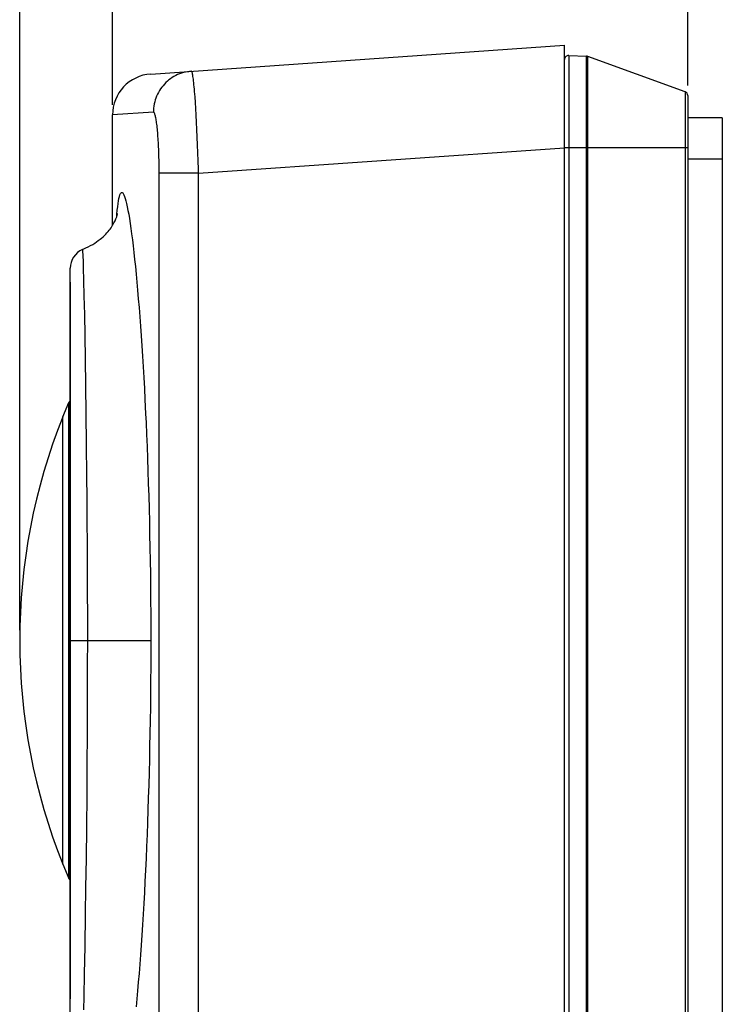
# Model space of a CAD drawing. Units: millimetres. Extents: x -160 to 50, y -95 to 147.
# Drawn here: x -160 to -125, y 48 to 96 of the extents above; entities that cross this region are included whole.
import ezdxf

# ---------------------------------------------------------------- set-up
doc = ezdxf.new("R2010")
doc.units = ezdxf.units.MM
doc.header["$LTSCALE"] = 16.335
doc.layers.get('0').update_dxf_attribs({"linetype": 'CONTINUOUS'})
for name, color, linetype in [('ASSI', 7, 'CONTINUOUS'), ('RACCORDO', 7, 'CONTINUOUS'), ('SUPERFICI', 7, 'CONTINUOUS')]:
    doc.layers.add(name, color=color, linetype=linetype)
doc.styles.get("Standard").update_dxf_attribs({"font": 'txt', "width": 0.8})
doc.dimstyles.new('DIMSTYLE_1', dxfattribs={"dimtxt": 3, "dimasz": 3, "dimexe": 1.5, "dimexo": 0.5, "dimgap": 0.75, "dimtad": 1, "dimtxsty": 'STANDARD', "dimblk": '_FILLED', "dimblk1": '_FILLED', "dimblk2": '_FILLED', "dimcen": 0.09, "dimazin": 2, "dimtfac": 1, "dimtofl": 0, "dimtmove": 0, "dimatfit": 3, "dimldrblk": '_FILLED', "dimfxl": 1, "dimtolj": 1, "dimarcsym": 0})
doc.dimstyles.new('DIMSTYLE_2', dxfattribs={"dimtxt": 3, "dimasz": 3, "dimexe": 1.5, "dimexo": 0.5, "dimgap": 0.75, "dimtad": 1, "dimdec": 1, "dimtxsty": 'STANDARD', "dimblk": '_FILLED', "dimblk1": '_FILLED', "dimblk2": '_FILLED', "dimcen": 0.09, "dimazin": 2, "dimtfac": 1, "dimtdec": 1, "dimtofl": 0, "dimtmove": 0, "dimatfit": 3, "dimldrblk": '_FILLED', "dimfxl": 1, "dimtolj": 1, "dimarcsym": 0})

# ---------------------------------------------------------------- blocks, each defined once
blk = doc.blocks.new('_FILLED')
at = {"color": 0, "linetype": 'BYBLOCK'}
blk.add_solid([(0, 0), (-1, 0.317), (-1, -0.317)], dxfattribs=at)
blk = doc.blocks.new('*D2')
at = {"color": 7, "linetype": 'CONTINUOUS'}
for p, q in [((-155.141, 92.097), (-155.141, 134.5)), ((-127.141, 93.04), (-127.141, 134.5)), ((-155.141, 133), (-141.141, 133)), ((-127.141, 133), (-141.141, 133))]:
    blk.add_line(p, q, dxfattribs=at)
at = {"color": 7, "linetype": 'CONTINUOUS', "xscale": 3, "yscale": 3, "zscale": 3, "rotation": 180}
blk.add_blockref('_FILLED', (-155.141, 133), dxfattribs=at)
at = {"color": 7, "linetype": 'CONTINUOUS', "xscale": 3, "yscale": 3, "zscale": 3}
blk.add_blockref('_FILLED', (-127.141, 133), dxfattribs=at)
at = {"color": 7, "linetype": 'CONTINUOUS', "insert": (-141.141, 136.75), "char_height": 3, "width": 7.07143, "attachment_point": 2, "line_spacing_factor": 0.9}
blk.add_mtext('{\\ftxt;\\W0.0001;\\H0.0001;\\~}{\\ftxt;\\W1.5714285714;\\H3.0; }{\\ftxt;\\W0.0001;\\H0.0001;\\~}', dxfattribs=at)
blk = doc.blocks.new('*D3')
at = {"color": 7, "linetype": 'CONTINUOUS'}
for p, q in [((-159.661, 66.5), (-159.661, 144.5)), ((-127.141, 93.04), (-127.141, 144.5)), ((-159.661, 143), (-143.401, 143)), ((-127.141, 143), (-143.401, 143))]:
    blk.add_line(p, q, dxfattribs=at)
at = {"color": 7, "linetype": 'CONTINUOUS', "xscale": 3, "yscale": 3, "zscale": 3, "rotation": 180}
blk.add_blockref('_FILLED', (-159.661, 143), dxfattribs=at)
at = {"color": 7, "linetype": 'CONTINUOUS', "xscale": 3, "yscale": 3, "zscale": 3}
blk.add_blockref('_FILLED', (-127.141, 143), dxfattribs=at)
at = {"color": 7, "linetype": 'CONTINUOUS', "insert": (-143.401, 146.75), "char_height": 3, "width": 12.53571, "attachment_point": 2, "line_spacing_factor": 0.9}
blk.add_mtext('{\\ftxt;\\W0.0001;\\H0.0001;\\~}{\\ftxt;\\W2.7857142857;\\H3.0; }{\\ftxt;\\W0.0001;\\H0.0001;\\~}', dxfattribs=at)

msp = doc.modelspace()

# ---------------------------------------------------------------- linework, layer by layer
at = {"color": 250, "linetype": 'CONTINUOUS'}
for p, q in [((-154.94, 86.646), (-154.93, 86.762)), ((-153.566, 77.732), (-153.532, 77.047))]:
    msp.add_line(p, q, dxfattribs=at)
at = {"color": 7, "linetype": 'CONTINUOUS'}
for p, q in [((-157.201, 83.45), (-157.201, 48.55)), ((-157.565, 55.109), (-157.565, 76.891))]:
    msp.add_line(p, q, dxfattribs=at)
at = {"color": 250, "linetype": 'CONTINUOUS'}
for points in [[(-154.93, 86.762), (-154.912, 86.955), (-154.892, 87.129), (-154.872, 87.283), (-154.851, 87.419), (-154.828, 87.536), (-154.805, 87.633), (-154.781, 87.711), (-154.756, 87.769), (-154.73, 87.808), (-154.703, 87.828), (-154.675, 87.828), (-154.646, 87.808), (-154.617, 87.769), (-154.587, 87.71), (-154.556, 87.632), (-154.524, 87.534), (-154.492, 87.417), (-154.459, 87.281), (-154.425, 87.126), (-154.391, 86.952), (-154.356, 86.759), (-154.321, 86.547), (-154.286, 86.317), (-154.25, 86.069), (-154.214, 85.803), (-154.177, 85.519), (-154.141, 85.217), (-154.104, 84.899), (-154.068, 84.563), (-154.032, 84.211), (-153.995, 83.842), (-153.959, 83.457), (-153.923, 83.057)], [(-153.923, 83.057), (-153.888, 82.642), (-153.853, 82.212), (-153.818, 81.767), (-153.784, 81.307), (-153.75, 80.834), (-153.717, 80.348), (-153.685, 79.848), (-153.654, 79.336), (-153.624, 78.812), (-153.594, 78.278), (-153.566, 77.732)], [(-153.532, 77.047), (-153.512, 76.612), (-153.487, 76.038), (-153.463, 75.455), (-153.441, 74.863), (-153.419, 74.262), (-153.4, 73.655), (-153.381, 73.04), (-153.364, 72.419), (-153.349, 71.793), (-153.335, 71.162), (-153.322, 70.527), (-153.312, 69.888), (-153.302, 69.244), (-153.295, 68.598), (-153.289, 67.949), (-153.285, 67.301), (-153.282, 66.651), (-153.282, 66)], [(-153.282, 66), (-153.282, 65.349), (-153.285, 64.699), (-153.289, 64.051), (-153.295, 63.402), (-153.302, 62.756), (-153.312, 62.112), (-153.322, 61.473), (-153.335, 60.838), (-153.349, 60.207), (-153.364, 59.581), (-153.381, 58.96), (-153.4, 58.345), (-153.419, 57.738), (-153.441, 57.137), (-153.463, 56.545), (-153.487, 55.962), (-153.512, 55.388)], [(-153.512, 55.388), (-153.538, 54.823), (-153.566, 54.268), (-153.594, 53.722), (-153.624, 53.187), (-153.654, 52.664), (-153.685, 52.152), (-153.717, 51.652), (-153.75, 51.166), (-153.784, 50.692), (-153.818, 50.233), (-153.853, 49.788), (-153.888, 49.358)], [(-153.888, 49.358), (-153.923, 48.942), (-153.959, 48.542), (-153.995, 48.158)]]:
    msp.add_lwpolyline(points, dxfattribs=at)
at = {"color": 7, "linetype": 'CONTINUOUS'}
msp.add_arc((-130.323, 66), 29.338, 158.212, 201.788, dxfattribs=at)
at = {"layer": 'ASSI', "color": 7, "linetype": 'CONTINUOUS'}
for p, q in [((-153.28, 93.592), (-133.141, 95)), ((-133.141, -95), (-133.141, 95)), ((-155.141, 86.219), (-155.141, 91.597)), ((-157.201, 47.871), (-157.201, 84.129)), ((-157.565, 76.891), (-157.273, 77.594)), ((-157.565, 55.109), (-157.273, 54.406))]:
    msp.add_line(p, q, dxfattribs=at)
at = {"layer": 'ASSI', "color": 250, "linetype": 'CONTINUOUS'}
for p, q in [((-151.128, 92.483), (-151.148, 92.736)), ((-151.108, 92.206), (-151.128, 92.483)), ((-151.088, 91.906), (-151.108, 92.206)), ((-153.152, 91.735), (-155.141, 91.597)), ((-151.069, 91.585), (-151.088, 91.906)), ((-151.05, 91.247), (-151.069, 91.585)), ((-151.032, 90.892), (-151.05, 91.247)), ((-151.015, 90.523), (-151.032, 90.892)), ((-150.999, 90.142), (-151.015, 90.523)), ((-152.884, 89.588), (-152.892, 89.817)), ((-150.984, 89.753), (-150.999, 90.142)), ((-150.97, 89.356), (-150.984, 89.753)), ((-150.952, 88.755), (-133.141, 90)), ((-152.879, 89.354), (-152.884, 89.588)), ((-152.875, 89.116), (-152.879, 89.354)), ((-152.873, 88.876), (-152.875, 89.116)), ((-152.873, -88.876), (-152.873, 88.876)), ((-150.952, 88.755), (-152.873, 88.755)), ((-150.952, -88.755), (-150.952, 88.755)), ((-154.94, 86.646), (-154.93, 86.762)), ((-156.561, 84.469), (-156.571, 84.72)), ((-156.551, 84.149), (-156.561, 84.469)), ((-156.534, 83.541), (-156.551, 84.149)), ((-156.517, 82.785), (-156.534, 83.541)), ((-156.498, 81.887), (-156.517, 82.785)), ((-156.478, 80.855), (-156.498, 81.887)), ((-156.458, 79.696), (-156.478, 80.855)), ((-156.439, 78.421), (-156.458, 79.696)), ((-156.42, 77.039), (-156.439, 78.421)), ((-153.566, 77.732), (-153.532, 77.047)), ((-156.403, 75.561), (-156.42, 77.039)), ((-156.387, 74), (-156.403, 75.561)), ((-156.378, 72.919), (-156.387, 74)), ((-156.37, 71.811), (-156.378, 72.919)), ((-156.364, 70.68), (-156.37, 71.811)), ((-156.358, 69.53), (-156.364, 70.68)), ((-156.355, 68.367), (-156.358, 69.53)), ((-156.352, 67.189), (-156.355, 68.367)), ((-156.352, 66), (-156.352, 67.189)), ((-157.201, 66), (-157.192, 66)), ((-157.192, 66), (-153.282, 66)), ((-156.353, 64.801), (-156.352, 66)), ((-156.355, 63.609), (-156.353, 64.801)), ((-156.359, 62.43), (-156.355, 63.609)), ((-156.365, 61.27), (-156.359, 62.43)), ((-156.372, 60.135), (-156.365, 61.27)), ((-156.384, 58.483), (-156.372, 60.135)), ((-156.399, 56.897), (-156.384, 58.483)), ((-156.416, 55.39), (-156.399, 56.897)), ((-156.435, 53.977), (-156.416, 55.39)), ((-156.454, 52.667), (-156.435, 53.977)), ((-156.48, 51.101), (-156.454, 52.667)), ((-156.506, 49.76), (-156.48, 51.101)), ((-156.53, 48.665), (-156.506, 49.76)), ((-156.547, 48.013), (-156.53, 48.665))]:
    msp.add_line(p, q, dxfattribs=at)
for points in [[(-151.299, 93.73), (-151.399, 93.721), (-151.497, 93.706), (-151.595, 93.687), (-151.692, 93.663), (-151.787, 93.634), (-151.881, 93.6), (-151.973, 93.561), (-152.063, 93.518), (-152.151, 93.471), (-152.236, 93.419), (-152.318, 93.363), (-152.398, 93.303), (-152.474, 93.239), (-152.548, 93.171), (-152.617, 93.099), (-152.683, 93.024), (-152.746, 92.946), (-152.804, 92.865), (-152.858, 92.781), (-152.908, 92.695), (-152.954, 92.606), (-152.995, 92.515), (-153.031, 92.421), (-153.063, 92.327), (-153.09, 92.23), (-153.112, 92.133), (-153.13, 92.034), (-153.142, 91.935), (-153.15, 91.835), (-153.152, 91.735)], [(-151.148, 92.736), (-151.158, 92.853), (-151.168, 92.964), (-151.179, 93.067), (-151.189, 93.164), (-151.199, 93.253), (-151.209, 93.335), (-151.218, 93.41), (-151.228, 93.477), (-151.238, 93.537), (-151.247, 93.588), (-151.256, 93.632), (-151.265, 93.668), (-151.274, 93.695), (-151.283, 93.715), (-151.291, 93.727), (-151.299, 93.73)], [(-152.892, 89.817), (-152.896, 89.929), (-152.901, 90.038), (-152.906, 90.146), (-152.911, 90.251), (-152.917, 90.354), (-152.924, 90.455), (-152.93, 90.552), (-152.937, 90.647), (-152.945, 90.738), (-152.952, 90.826), (-152.96, 90.911), (-152.969, 90.992), (-152.977, 91.07), (-152.986, 91.144), (-152.995, 91.214), (-153.005, 91.28), (-153.015, 91.342), (-153.024, 91.4), (-153.034, 91.453), (-153.045, 91.502), (-153.055, 91.546), (-153.065, 91.586), (-153.076, 91.622), (-153.087, 91.652), (-153.097, 91.678), (-153.108, 91.699), (-153.119, 91.715), (-153.13, 91.727), (-153.141, 91.733), (-153.152, 91.735)], [(-150.952, 88.755), (-150.958, 88.956), (-150.97, 89.356)], [(-154.93, 86.762), (-154.912, 86.955), (-154.892, 87.129), (-154.872, 87.283), (-154.851, 87.419), (-154.828, 87.536), (-154.805, 87.633), (-154.781, 87.711), (-154.756, 87.769), (-154.73, 87.808), (-154.703, 87.828), (-154.675, 87.828), (-154.646, 87.808), (-154.617, 87.769), (-154.587, 87.71), (-154.556, 87.632), (-154.524, 87.534), (-154.492, 87.417), (-154.459, 87.281), (-154.425, 87.126), (-154.391, 86.952), (-154.356, 86.759), (-154.321, 86.547), (-154.286, 86.317), (-154.25, 86.069), (-154.214, 85.803), (-154.177, 85.519), (-154.141, 85.217), (-154.104, 84.899), (-154.068, 84.563), (-154.032, 84.211), (-153.995, 83.842), (-153.959, 83.457), (-153.923, 83.057)], [(-156.571, 84.72), (-156.576, 84.819), (-156.58, 84.901), (-156.584, 84.964), (-156.588, 85.01), (-156.592, 85.038), (-156.596, 85.047), (-156.597, 85.047)], [(-153.923, 83.057), (-153.888, 82.642), (-153.853, 82.212), (-153.818, 81.767), (-153.784, 81.307), (-153.75, 80.834), (-153.717, 80.348), (-153.685, 79.848), (-153.654, 79.336), (-153.624, 78.812), (-153.594, 78.278), (-153.566, 77.732)], [(-153.532, 77.047), (-153.512, 76.612), (-153.487, 76.038), (-153.463, 75.455), (-153.441, 74.863), (-153.419, 74.262), (-153.4, 73.655), (-153.381, 73.04), (-153.364, 72.419), (-153.349, 71.793), (-153.335, 71.162), (-153.322, 70.527), (-153.312, 69.888), (-153.302, 69.244), (-153.295, 68.598), (-153.289, 67.949), (-153.285, 67.301), (-153.282, 66.651), (-153.282, 66)], [(-153.282, 66), (-153.282, 65.349), (-153.285, 64.699), (-153.289, 64.051), (-153.295, 63.402), (-153.302, 62.756), (-153.312, 62.112), (-153.322, 61.473), (-153.335, 60.838), (-153.349, 60.207), (-153.364, 59.581), (-153.381, 58.96), (-153.4, 58.345), (-153.419, 57.738), (-153.441, 57.137), (-153.463, 56.545), (-153.487, 55.962), (-153.512, 55.388)], [(-153.512, 55.388), (-153.538, 54.823), (-153.566, 54.268), (-153.594, 53.722), (-153.624, 53.187), (-153.654, 52.664), (-153.685, 52.152), (-153.717, 51.652), (-153.75, 51.166), (-153.784, 50.692), (-153.818, 50.233), (-153.853, 49.788), (-153.888, 49.358)], [(-153.888, 49.358), (-153.923, 48.942), (-153.959, 48.542), (-153.995, 48.158)]]:
    msp.add_lwpolyline(points, dxfattribs=at)
at = {"layer": 'ASSI', "color": 7, "linetype": 'CONTINUOUS'}
msp.add_lwpolyline([(-156.597, 85.047), (-156.565, 85.061), (-156.439, 85.119), (-156.323, 85.177), (-156.213, 85.235), (-156.109, 85.295), (-156.011, 85.356), (-155.92, 85.416), (-155.834, 85.478), (-155.752, 85.54), (-155.676, 85.603), (-155.604, 85.666), (-155.536, 85.729), (-155.472, 85.793), (-155.413, 85.856), (-155.358, 85.919), (-155.306, 85.982), (-155.259, 86.043), (-155.215, 86.104), (-155.175, 86.165), (-155.138, 86.224), (-155.104, 86.281), (-155.074, 86.337), (-155.047, 86.39), (-155.022, 86.441), (-155.001, 86.488), (-154.983, 86.532), (-154.967, 86.572), (-154.953, 86.609), (-154.941, 86.643), (-154.931, 86.673), (-154.923, 86.699), (-154.916, 86.723), (-154.91, 86.743), (-154.906, 86.76), (-154.902, 86.774), (-154.9, 86.785), (-154.898, 86.793), (-154.897, 86.798), (-154.897, 86.799)], dxfattribs=at)
for centre, radius, start in [((-153.141, 91.597), 2, 94), ((-156.201, 84.129), 1, 113.3091)]:
    msp.add_arc(centre, radius, start, 180, dxfattribs=at)
at = {"layer": 'RACCORDO', "color": 7, "linetype": 'CONTINUOUS'}
for p, q in [((-153.28, 93.592), (-133.141, 95)), ((-133.141, -95), (-133.141, 95)), ((-132.934, 94.493), (-132.066, 94.462)), ((-127.273, 92.728), (-132.005, 94.451)), ((-127.141, 92.54), (-127.141, -92.54)), ((-125.461, 91.45), (-127.141, 91.45)), ((-125.461, 91.45), (-125.461, -91.5)), ((-157.201, 47.871), (-157.201, 84.129))]:
    msp.add_line(p, q, dxfattribs=at)
at = {"layer": 'RACCORDO', "color": 250, "linetype": 'CONTINUOUS'}
for p, q in [((-132.934, 94.493), (-132.934, -94.493)), ((-132.066, -94.462), (-132.066, 94.462)), ((-132.005, -94.451), (-132.005, 94.451)), ((-151.128, 92.483), (-151.148, 92.736)), ((-127.273, 92.728), (-127.273, -92.728)), ((-151.108, 92.206), (-151.128, 92.483)), ((-151.088, 91.906), (-151.108, 92.206)), ((-153.152, 91.735), (-155.141, 91.597)), ((-151.069, 91.585), (-151.088, 91.906)), ((-151.05, 91.247), (-151.069, 91.585)), ((-151.032, 90.892), (-151.05, 91.247)), ((-151.015, 90.523), (-151.032, 90.892)), ((-150.999, 90.142), (-151.015, 90.523)), ((-152.884, 89.588), (-152.892, 89.817)), ((-150.984, 89.753), (-150.999, 90.142)), ((-150.97, 89.356), (-150.984, 89.753)), ((-150.952, 88.755), (-133.141, 90)), ((-127.141, 90), (-133.141, 90)), ((-152.879, 89.354), (-152.884, 89.588)), ((-152.875, 89.116), (-152.879, 89.354)), ((-125.461, 89.45), (-127.141, 89.45)), ((-152.873, 88.876), (-152.875, 89.116)), ((-152.873, -88.876), (-152.873, 88.876)), ((-150.952, 88.755), (-152.873, 88.755)), ((-150.952, -88.755), (-150.952, 88.755)), ((-156.561, 84.469), (-156.571, 84.72)), ((-156.551, 84.149), (-156.561, 84.469)), ((-156.534, 83.541), (-156.551, 84.149)), ((-156.517, 82.785), (-156.534, 83.541)), ((-156.498, 81.887), (-156.517, 82.785)), ((-156.478, 80.855), (-156.498, 81.887)), ((-156.458, 79.696), (-156.478, 80.855)), ((-156.439, 78.421), (-156.458, 79.696)), ((-156.42, 77.039), (-156.439, 78.421)), ((-157.273, 54.406), (-157.273, 77.594)), ((-156.403, 75.561), (-156.42, 77.039)), ((-156.387, 74), (-156.403, 75.561)), ((-156.378, 72.919), (-156.387, 74)), ((-156.37, 71.811), (-156.378, 72.919)), ((-156.364, 70.68), (-156.37, 71.811)), ((-156.358, 69.53), (-156.364, 70.68)), ((-156.355, 68.367), (-156.358, 69.53)), ((-156.352, 67.189), (-156.355, 68.367)), ((-156.352, 66), (-156.352, 67.189)), ((-157.201, 66), (-157.192, 66)), ((-157.192, 66), (-153.282, 66)), ((-156.353, 64.801), (-156.352, 66)), ((-156.355, 63.609), (-156.353, 64.801)), ((-156.359, 62.43), (-156.355, 63.609)), ((-156.365, 61.27), (-156.359, 62.43)), ((-156.372, 60.135), (-156.365, 61.27)), ((-156.384, 58.483), (-156.372, 60.135)), ((-156.399, 56.897), (-156.384, 58.483)), ((-156.416, 55.39), (-156.399, 56.897)), ((-156.435, 53.977), (-156.416, 55.39)), ((-156.454, 52.667), (-156.435, 53.977)), ((-156.48, 51.101), (-156.454, 52.667)), ((-156.506, 49.76), (-156.48, 51.101)), ((-156.53, 48.665), (-156.506, 49.76)), ((-156.547, 48.013), (-156.53, 48.665))]:
    msp.add_line(p, q, dxfattribs=at)
for points in [[(-151.299, 93.73), (-151.399, 93.721), (-151.497, 93.706), (-151.595, 93.687), (-151.692, 93.663), (-151.787, 93.634), (-151.881, 93.6), (-151.973, 93.561), (-152.063, 93.518), (-152.151, 93.471), (-152.236, 93.419), (-152.318, 93.363), (-152.398, 93.303), (-152.474, 93.239), (-152.548, 93.171), (-152.617, 93.099), (-152.683, 93.024), (-152.746, 92.946), (-152.804, 92.865), (-152.858, 92.781), (-152.908, 92.695), (-152.954, 92.606), (-152.995, 92.515), (-153.031, 92.421), (-153.063, 92.327), (-153.09, 92.23), (-153.112, 92.133), (-153.13, 92.034), (-153.142, 91.935), (-153.15, 91.835), (-153.152, 91.735)], [(-151.148, 92.736), (-151.158, 92.853), (-151.168, 92.964), (-151.179, 93.067), (-151.189, 93.164), (-151.199, 93.253), (-151.209, 93.335), (-151.218, 93.41), (-151.228, 93.477), (-151.238, 93.537), (-151.247, 93.588), (-151.256, 93.632), (-151.265, 93.668), (-151.274, 93.695), (-151.283, 93.715), (-151.291, 93.727), (-151.299, 93.73)], [(-152.892, 89.817), (-152.896, 89.929), (-152.901, 90.038), (-152.906, 90.146), (-152.911, 90.251), (-152.917, 90.354), (-152.924, 90.455), (-152.93, 90.552), (-152.937, 90.647), (-152.945, 90.738), (-152.952, 90.826), (-152.96, 90.911), (-152.969, 90.992), (-152.977, 91.07), (-152.986, 91.144), (-152.995, 91.214), (-153.005, 91.28), (-153.015, 91.342), (-153.024, 91.4), (-153.034, 91.453), (-153.045, 91.502), (-153.055, 91.546), (-153.065, 91.586), (-153.076, 91.622), (-153.087, 91.652), (-153.097, 91.678), (-153.108, 91.699), (-153.119, 91.715), (-153.13, 91.727), (-153.141, 91.733), (-153.152, 91.735)], [(-150.952, 88.755), (-150.958, 88.956), (-150.97, 89.356)], [(-156.571, 84.72), (-156.576, 84.819), (-156.58, 84.901), (-156.584, 84.964), (-156.588, 85.01), (-156.592, 85.038), (-156.596, 85.047), (-156.597, 85.047)]]:
    msp.add_lwpolyline(points, dxfattribs=at)
at = {"layer": 'RACCORDO', "color": 7, "linetype": 'CONTINUOUS'}
for centre, radius, start, end in [((-132.941, 94.293), 0.2, 88, 180), ((-132.073, 94.263), 0.2, 70, 88), ((-153.141, 91.597), 2, 94, 180), ((-127.341, 92.54), 0.2, 0, 70), ((-156.201, 84.129), 1, 113.3091, 180), ((-157.089, 77.515), 0.2, 123.8038, 156.7231), ((-157.089, 54.485), 0.2, 203.2769, 236.1962)]:
    msp.add_arc(centre, radius, start, end, dxfattribs=at)
at = {"layer": 'SUPERFICI', "color": 7, "linetype": 'CONTINUOUS'}
msp.add_lwpolyline([(-156.597, 85.047), (-156.565, 85.061), (-156.439, 85.119), (-156.323, 85.177), (-156.213, 85.235), (-156.109, 85.295), (-156.011, 85.356), (-155.92, 85.416), (-155.834, 85.478), (-155.752, 85.54), (-155.676, 85.603), (-155.604, 85.666), (-155.536, 85.729), (-155.472, 85.793), (-155.413, 85.856), (-155.358, 85.919), (-155.306, 85.982), (-155.259, 86.043), (-155.215, 86.104), (-155.175, 86.165), (-155.138, 86.224), (-155.104, 86.281), (-155.074, 86.337), (-155.047, 86.39), (-155.022, 86.441), (-155.001, 86.488), (-154.983, 86.532), (-154.967, 86.572), (-154.953, 86.609), (-154.941, 86.643), (-154.931, 86.673), (-154.923, 86.699), (-154.916, 86.723), (-154.91, 86.743), (-154.906, 86.76), (-154.902, 86.774), (-154.9, 86.785), (-154.898, 86.793), (-154.897, 86.798), (-154.897, 86.799)], dxfattribs=at)

# ---------------------------------------------------------------- dimensions: what is measured, and where the dimension line sits
at = {"color": 7, "linetype": 'CONTINUOUS'}
for base, p2, text, dimstyle, picture, middle in [((-159.661, 143), (-159.661, 66), '{\\ftxt;\\W0.0001;\\H0.0001;\\~}{\\ftxt;\\W2.7857142857;\\H3.0; }{\\ftxt;\\W0.0001;\\H0.0001;\\~}', 'DIMSTYLE_2', '*D3', (-143.829, 143)), ((-155.141, 133), (-155.141, 91.597), '{\\ftxt;\\W0.0001;\\H0.0001;\\~}{\\ftxt;\\W1.5714285714;\\H3.0; }{\\ftxt;\\W0.0001;\\H0.0001;\\~}', 'DIMSTYLE_1', '*D2', (-141.569, 133))]:
    dim = msp.add_linear_dim(base=base, p1=(-127.141, 92.54), p2=p2, angle=180, text=text, dimstyle=dimstyle, dxfattribs=at)
    dim.commit()
    dim.dimension.update_dxf_attribs({"geometry": picture, "text_midpoint": middle, "dimtype": 160})

doc.saveas('drawing.dxf')
